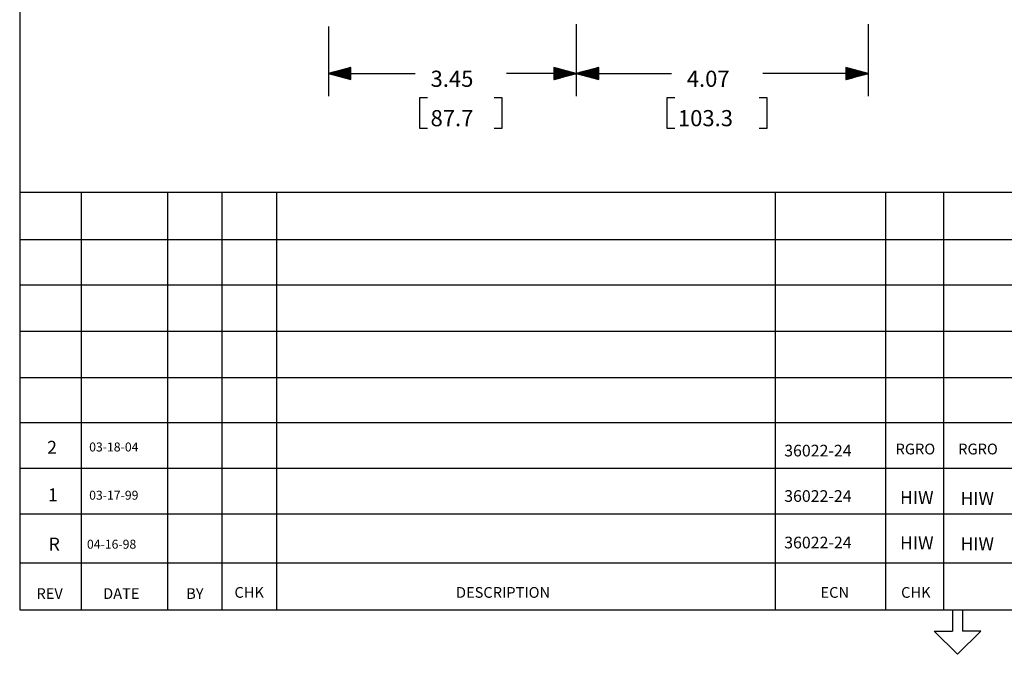
# Model space of a CAD drawing. Extents: x 0 to 11, y 0 to 8.5.
# Drawn here: x 0.3 to 5.8, y 0 to 3.5 of the extents above; entities that cross this region are included whole.
import ezdxf

# ---------------------------------------------------------------- set-up
doc = ezdxf.new("R2010")
doc.units = 0
doc.header["$MEASUREMENT"] = 0
doc.layers.add('1', color=7, linetype='Continuous')
doc.styles.add('blockfont', font='simplex.shx')

msp = doc.modelspace()

# ---------------------------------------------------------------- linework, layer by layer
at = {"layer": '1', "color": 7, "linetype": 'Continuous'}
for p, q in [((0.2758, 8.2169), (0.2758, 0.2631)), ((10.7242, 2.5864), (0.2758, 2.5864)), ((0.6208, 0.2631), (0.6208, 2.5864)), ((1.1005, 0.2631), (1.1005, 2.5864)), ((1.4046, 0.2631), (1.4046, 2.5864)), ((1.7086, 0.2631), (1.7086, 2.5864)), ((4.4861, 0.2631), (4.4861, 2.5864)), ((5.0999, 0.2631), (5.0999, 2.5864)), ((5.4244, 0.2631), (5.4244, 2.5864)), ((6.5596, 2.3234), (0.2758, 2.3234)), ((6.5596, 2.0705), (0.2758, 2.0705)), ((6.5596, 1.8125), (0.2758, 1.8125)), ((0.2758, 1.5565), (6.5596, 1.5565)), ((6.5596, 1.3046), (0.2758, 1.3046)), ((0.2758, 1.0506), (10.7242, 1.0506)), ((0.2758, 0.7977), (7.3322, 0.7977)), ((0.2758, 0.5247), (7.3322, 0.5247)), ((0.2758, 0.2631), (10.7242, 0.2631)), ((5.4722, 0.2631), (5.4722, 0.1443)), ((5.5278, 0.2631), (5.5278, 0.1443)), ((5.3705, 0.1443), (5.4722, 0.1443)), ((5.3705, 0.1443), (5.5, 0.0148)), ((5.6295, 0.1443), (5.5, 0.0148)), ((5.6295, 0.1443), (5.5278, 0.1443))]:
    msp.add_line(p, q, dxfattribs=at)
at = {"layer": '1', "color": 3, "linetype": 'Continuous'}
for p, q in [((1.9956, 3.5117), (1.9956, 3.124)), ((3.3762, 3.5237), (3.3762, 3.124)), ((3.3762, 3.5237), (3.3762, 3.124)), ((5.0025, 3.5237), (5.0025, 3.124)), ((2.1206, 3.2825), (1.9956, 3.249)), ((1.9956, 3.249), (2.4793, 3.249)), ((1.9956, 3.249), (2.1206, 3.2155)), ((2.1206, 3.25), (1.9993, 3.25)), ((2.1206, 3.248), (1.9993, 3.248)), ((2.1206, 3.252), (2.0068, 3.252)), ((2.1206, 3.246), (2.0068, 3.246)), ((2.1206, 3.254), (2.0142, 3.254)), ((2.1206, 3.244), (2.0142, 3.244)), ((2.1206, 3.256), (2.0217, 3.256)), ((2.1206, 3.242), (2.0217, 3.242)), ((2.1206, 3.258), (2.0292, 3.258)), ((2.1206, 3.24), (2.0292, 3.24)), ((2.1206, 3.26), (2.0366, 3.26)), ((2.1206, 3.238), (2.0366, 3.238)), ((2.1206, 3.262), (2.0441, 3.262)), ((2.1206, 3.264), (2.0516, 3.264)), ((2.1206, 3.266), (2.059, 3.266)), ((2.1206, 3.268), (2.0665, 3.268)), ((2.1206, 3.27), (2.074, 3.27)), ((2.1206, 3.272), (2.0814, 3.272)), ((2.1206, 3.274), (2.0889, 3.274)), ((2.1206, 3.276), (2.0964, 3.276)), ((2.1206, 3.278), (2.1038, 3.278)), ((2.1206, 3.28), (2.1113, 3.28)), ((2.1206, 3.282), (2.1187, 3.282)), ((2.1206, 3.282), (2.1187, 3.282)), ((2.1206, 3.2155), (2.1206, 3.2825)), ((3.3762, 3.249), (2.9875, 3.249)), ((3.3762, 3.249), (3.2512, 3.2825)), ((3.2512, 3.2825), (3.2512, 3.2155)), ((3.2512, 3.282), (3.2531, 3.282)), ((3.2512, 3.282), (3.2531, 3.282)), ((3.2512, 3.28), (3.2605, 3.28)), ((3.2512, 3.278), (3.268, 3.278)), ((3.2512, 3.276), (3.2755, 3.276)), ((3.2512, 3.274), (3.2829, 3.274)), ((3.2512, 3.272), (3.2904, 3.272)), ((3.2512, 3.27), (3.2979, 3.27)), ((3.2512, 3.268), (3.3053, 3.268)), ((3.2512, 3.266), (3.3128, 3.266)), ((3.2512, 3.264), (3.3203, 3.264)), ((3.2512, 3.262), (3.3277, 3.262)), ((3.2512, 3.26), (3.3352, 3.26)), ((3.2512, 3.258), (3.3427, 3.258)), ((3.2512, 3.256), (3.3501, 3.256)), ((3.2512, 3.254), (3.3576, 3.254)), ((3.2512, 3.252), (3.365, 3.252)), ((3.2512, 3.25), (3.3725, 3.25)), ((3.2512, 3.2155), (3.3762, 3.249)), ((3.2512, 3.248), (3.3725, 3.248)), ((3.2512, 3.246), (3.365, 3.246)), ((3.2512, 3.244), (3.3576, 3.244)), ((3.2512, 3.242), (3.3501, 3.242)), ((3.2512, 3.24), (3.3427, 3.24)), ((3.2512, 3.238), (3.3352, 3.238)), ((3.5012, 3.2825), (3.3762, 3.249)), ((3.3762, 3.249), (3.9065, 3.249)), ((3.3762, 3.249), (3.5012, 3.2155)), ((3.5012, 3.25), (3.38, 3.25)), ((3.5012, 3.248), (3.38, 3.248)), ((3.5012, 3.252), (3.3874, 3.252)), ((3.5012, 3.246), (3.3874, 3.246)), ((3.5012, 3.254), (3.3949, 3.254)), ((3.5012, 3.244), (3.3949, 3.244)), ((3.5012, 3.256), (3.4024, 3.256)), ((3.5012, 3.242), (3.4024, 3.242)), ((3.5012, 3.258), (3.4098, 3.258)), ((3.5012, 3.24), (3.4098, 3.24)), ((3.5012, 3.26), (3.4173, 3.26)), ((3.5012, 3.238), (3.4173, 3.238)), ((3.5012, 3.262), (3.4248, 3.262)), ((3.5012, 3.264), (3.4322, 3.264)), ((3.5012, 3.266), (3.4397, 3.266)), ((3.5012, 3.268), (3.4472, 3.268)), ((3.5012, 3.27), (3.4546, 3.27)), ((3.5012, 3.272), (3.4621, 3.272)), ((3.5012, 3.274), (3.4695, 3.274)), ((3.5012, 3.276), (3.477, 3.276)), ((3.5012, 3.278), (3.4845, 3.278)), ((3.5012, 3.28), (3.4919, 3.28)), ((3.5012, 3.282), (3.4994, 3.282)), ((3.5012, 3.282), (3.4994, 3.282)), ((3.5012, 3.2155), (3.5012, 3.2825)), ((5.0025, 3.249), (4.4147, 3.249)), ((4.8775, 3.2825), (4.8775, 3.2155)), ((5.0025, 3.249), (4.8775, 3.2825)), ((4.8775, 3.282), (4.8794, 3.282)), ((4.8775, 3.282), (4.8794, 3.282)), ((4.8775, 3.28), (4.8868, 3.28)), ((4.8775, 3.278), (4.8943, 3.278)), ((4.8775, 3.276), (4.9018, 3.276)), ((4.8775, 3.274), (4.9092, 3.274)), ((4.8775, 3.272), (4.9167, 3.272)), ((4.8775, 3.27), (4.9241, 3.27)), ((4.8775, 3.268), (4.9316, 3.268)), ((4.8775, 3.266), (4.9391, 3.266)), ((4.8775, 3.264), (4.9465, 3.264)), ((4.8775, 3.262), (4.954, 3.262)), ((4.8775, 3.26), (4.9615, 3.26)), ((4.8775, 3.258), (4.9689, 3.258)), ((4.8775, 3.256), (4.9764, 3.256)), ((4.8775, 3.254), (4.9839, 3.254)), ((4.8775, 3.252), (4.9913, 3.252)), ((4.8775, 3.25), (4.9988, 3.25)), ((4.8775, 3.2155), (5.0025, 3.249)), ((4.8775, 3.248), (4.9988, 3.248)), ((4.8775, 3.246), (4.9913, 3.246)), ((4.8775, 3.244), (4.9839, 3.244)), ((4.8775, 3.242), (4.9764, 3.242)), ((4.8775, 3.24), (4.9689, 3.24)), ((4.8775, 3.238), (4.9615, 3.238)), ((2.1206, 3.236), (2.0441, 3.236)), ((2.1206, 3.234), (2.0516, 3.234)), ((2.1206, 3.232), (2.059, 3.232)), ((2.1206, 3.23), (2.0665, 3.23)), ((2.1206, 3.228), (2.074, 3.228)), ((2.1206, 3.226), (2.0814, 3.226)), ((2.1206, 3.224), (2.0889, 3.224)), ((2.1206, 3.222), (2.0964, 3.222)), ((2.1206, 3.22), (2.1038, 3.22)), ((2.1206, 3.218), (2.1113, 3.218)), ((2.1206, 3.216), (2.1187, 3.216)), ((2.1206, 3.216), (2.1187, 3.216)), ((3.2512, 3.236), (3.3277, 3.236)), ((3.2512, 3.234), (3.3203, 3.234)), ((3.2512, 3.232), (3.3128, 3.232)), ((3.2512, 3.23), (3.3053, 3.23)), ((3.2512, 3.228), (3.2979, 3.228)), ((3.2512, 3.226), (3.2904, 3.226)), ((3.2512, 3.224), (3.2829, 3.224)), ((3.2512, 3.222), (3.2755, 3.222)), ((3.2512, 3.22), (3.268, 3.22)), ((3.2512, 3.218), (3.2605, 3.218)), ((3.2512, 3.216), (3.2531, 3.216)), ((3.2512, 3.216), (3.2531, 3.216)), ((3.5012, 3.236), (3.4248, 3.236)), ((3.5012, 3.234), (3.4322, 3.234)), ((3.5012, 3.232), (3.4397, 3.232)), ((3.5012, 3.23), (3.4472, 3.23)), ((3.5012, 3.228), (3.4546, 3.228)), ((3.5012, 3.226), (3.4621, 3.226)), ((3.5012, 3.224), (3.4695, 3.224)), ((3.5012, 3.222), (3.477, 3.222)), ((3.5012, 3.22), (3.4845, 3.22)), ((3.5012, 3.218), (3.4919, 3.218)), ((3.5012, 3.216), (3.4994, 3.216)), ((3.5012, 3.216), (3.4994, 3.216)), ((4.8775, 3.236), (4.954, 3.236)), ((4.8775, 3.234), (4.9465, 3.234)), ((4.8775, 3.232), (4.9391, 3.232)), ((4.8775, 3.23), (4.9316, 3.23)), ((4.8775, 3.228), (4.9241, 3.228)), ((4.8775, 3.226), (4.9167, 3.226)), ((4.8775, 3.224), (4.9092, 3.224)), ((4.8775, 3.222), (4.9018, 3.222)), ((4.8775, 3.22), (4.8943, 3.22)), ((4.8775, 3.218), (4.8868, 3.218)), ((4.8775, 3.216), (4.8794, 3.216)), ((4.8775, 3.216), (4.8794, 3.216)), ((2.5474, 3.114), (2.5024, 3.114)), ((2.5024, 3.114), (2.5024, 2.9453)), ((2.9644, 3.114), (2.9194, 3.114)), ((2.9644, 2.9453), (2.9644, 3.114)), ((3.9256, 3.114), (3.8806, 3.114)), ((3.8806, 3.114), (3.8806, 2.9453)), ((4.4406, 3.114), (4.3956, 3.114)), ((4.4406, 2.9453), (4.4406, 3.114)), ((2.5024, 2.9453), (2.5474, 2.9453)), ((2.9194, 2.9453), (2.9644, 2.9453)), ((3.8806, 2.9453), (3.9256, 2.9453)), ((4.3956, 2.9453), (4.4406, 2.9453))]:
    msp.add_line(p, q, dxfattribs=at)

# ---------------------------------------------------------------- texts
at = {"layer": '1', "color": 3, "linetype": 'Continuous', "lineweight": 0, "char_height": 0.09, "attachment_point": 7, "line_spacing_factor": 0.903614, "style": 'blockfont'}
for s, insert in [('\\W01.000;\\Fsimplex.shx;3.45', (2.5646, 3.175)), ('\\W01.000;\\Fsimplex.shx;4.07', (3.9919, 3.175)), ('\\W01.000;\\Fsimplex.shx;87.7', (2.5646, 2.9556)), ('\\W01.000;\\Fsimplex.shx;103.3', (3.9426, 2.9556))]:
    msp.add_mtext(s, dxfattribs=dict(at, insert=insert))
at = {"layer": '1', "color": 253, "linetype": 'Continuous', "lineweight": 0, "attachment_point": 7, "line_spacing_factor": 0.903614, "style": 'blockfont'}
for s, insert, char_height in [('\\W01.000;\\Fsimplex.shx;2', (0.4288, 1.1313), 0.072), ('\\W01.000;\\Fsimplex.shx;03-18-04', (0.6628, 1.1443), 0.05), ('\\W01.000;\\Fsimplex.shx;36022-24', (4.5347, 1.1167), 0.065), ('\\W01.000;\\Fsimplex.shx;RGRO', (5.1548, 1.128), 0.06), ('\\W01.000;\\Fsimplex.shx;RGRO', (5.5036, 1.128), 0.06), ('\\W01.000;\\Fsimplex.shx;1', (0.4338, 0.8674), 0.072), ('\\W01.000;\\Fsimplex.shx;03-17-99', (0.6628, 0.8758), 0.05), ('\\W01.000;\\Fsimplex.shx;36022-24', (4.5347, 0.8638), 0.065), ('\\W01.000;\\Fsimplex.shx;HIW', (5.18, 0.8518), 0.072), ('\\W01.000;\\Fsimplex.shx;HIW', (5.5167, 0.8471), 0.072), ('\\W01.000;\\Fsimplex.shx;R', (0.437, 0.5926), 0.072), ('\\W01.000;\\Fsimplex.shx;36022-24', (4.5347, 0.6047), 0.065), ('\\W01.000;\\Fsimplex.shx;HIW', (5.18, 0.5989), 0.072), ('\\W01.000;\\Fsimplex.shx;HIW', (5.5167, 0.5942), 0.072), ('\\W01.000;\\Fsimplex.shx;04-16-98', (0.6506, 0.6029), 0.05)]:
    msp.add_mtext(s, dxfattribs=dict(at, insert=insert, char_height=char_height))
at = {"layer": '1', "color": 7, "linetype": 'Continuous', "lineweight": 0, "char_height": 0.059805, "attachment_point": 7, "line_spacing_factor": 0.903614, "style": 'blockfont'}
for s, insert in [('\\W01.000;\\Fsimplex.shx;CHK', (1.4722, 0.3295)), ('\\W01.000;\\Fsimplex.shx;DESCRIPTION', (2.706, 0.3295)), ('\\W01.000;\\Fsimplex.shx;ECN', (4.7368, 0.3295)), ('\\W01.000;\\Fsimplex.shx;CHK', (5.1858, 0.3295)), ('\\W01.000;\\Fsimplex.shx;REV', (0.3691, 0.3231)), ('\\W01.000;\\Fsimplex.shx;DATE', (0.7406, 0.3231)), ('\\W01.000;\\Fsimplex.shx;BY', (1.2034, 0.3231))]:
    msp.add_mtext(s, dxfattribs=dict(at, insert=insert))

doc.saveas('drawing.dxf')
